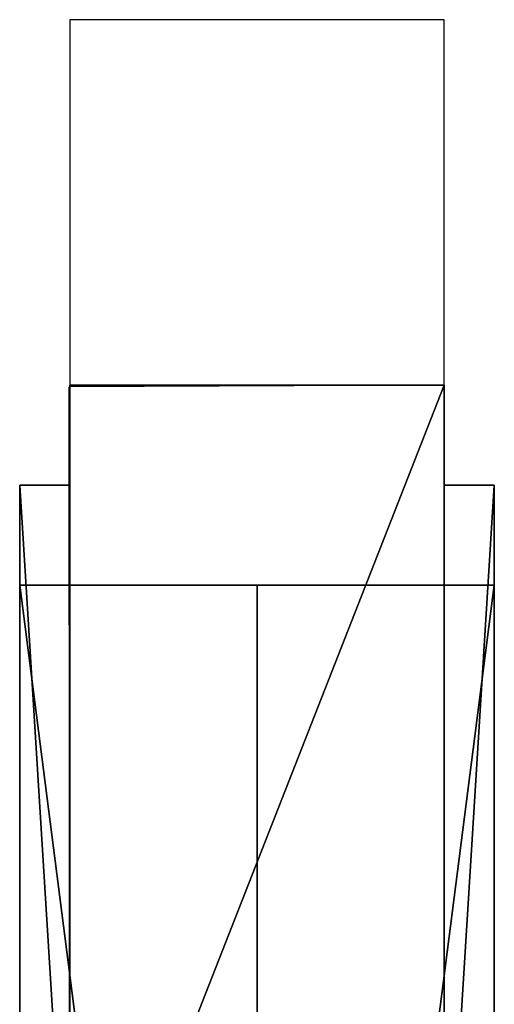
# Model space of a CAD drawing. Units: millimetres. Extents: x 6195 to 11848, y -1752 to 1386.
# Drawn here: x 6195 to 6385, y 944 to 1337 of the extents above; entities that cross this region are included whole.
import ezdxf

# ---------------------------------------------------------------- set-up
doc = ezdxf.new("R2010")
doc.units = ezdxf.units.MM
doc.layers.add('0PAREDE', color=7, linetype='Continuous')
doc.layers.add('1.porta madeira', color=15, linetype='Continuous')

msp = doc.modelspace()

# ---------------------------------------------------------------- linework, layer by layer
at = {"layer": '0PAREDE'}
for p, q in [((6215.07, 1190.39, 356.55), (6215.08, 1190.39, 356.55)), ((6215.08, 1190.39, 356.55), (6215.26, 291.08, 356.55)), ((6365.08, 291.08, 356.55), (6365.08, 1190.39, 356.55)), ((6365.08, 1190.39, 356.55), (6365.26, 1190.39, 356.55))]:
    msp.add_line(p, q, dxfattribs=at)
at = {"layer": '0PAREDE', "elevation": -2143.45}
msp.add_lwpolyline([(6365.08, 1191.08), (6365.08, 1337.1), (6215.25, 1337.1), (6215.25, 1191.08), (6365.08, 1191.08)], dxfattribs=at)
at = {"layer": '0PAREDE', "extrusion": (0, -1, 0), "elevation": -1111.08}
msp.add_lwpolyline([(6275.29, -113.45), (6305.04, -113.45)], dxfattribs=at)

# ---------------------------------------------------------------- meshes
at = {"layer": '1.porta madeira'}
mesh = msp.add_polyface(dxfattribs=at)
corners = [(6215.07, 1190.39, -33.45), (6215.25, 809.41, -33.45), (6215.25, 829.41, -33.45), (6365.08, 1191.08, -33.45), (6365.08, 809.41, -33.45), (6365.08, 829.41, -33.45), (6365.08, 291.08, -33.45), (6215.25, 291.08, -33.45)]
mesh.append_faces([[corners[k] for k in face] for face in [(4, 1, 6)]], dxfattribs={"vtx0": -1, "vtx1": -1})
mesh.append_faces([[corners[k] for k in face] for face in [(4, 3, 1)]], dxfattribs={"vtx0": -1, "vtx1": -1, "vtx2": -1})
mesh.append_faces([[corners[k] for k in face] for face in [(2, 1, 0), (5, 3, 4), (7, 6, 1)]], dxfattribs={"vtx1": -1})
mesh.append_faces([[corners[k] for k in face] for face in [(3, 0, 1)]], dxfattribs={"vtx1": -1, "vtx2": -1})
mesh = msp.add_polyface(dxfattribs=at)
corners = [(6215.25, 1151.08, -73.45), (6215.25, 291.08, -33.45), (6215.25, 1191.08, -33.45), (6215.25, 331.08, -73.45)]
mesh.append_faces([[corners[k] for k in face] for face in [(0, 1, 2), (1, 0, 3)]], dxfattribs={"vtx0": -1})
mesh = msp.add_polyface(dxfattribs=at)
corners = [(6215.25, 1151.08, -2143.45), (6215.25, 1191.08, -33.45), (6215.25, 1191.08, -2143.45), (6215.25, 1151.08, -73.45)]
mesh.append_faces([[corners[k] for k in face] for face in [(0, 1, 2), (1, 0, 3)]], dxfattribs={"vtx0": -1})
mesh = msp.add_polyface(dxfattribs=at)
corners = [(6215.25, 1191.08, -33.45), (6365.08, 1191.08, -2143.45), (6215.25, 1191.08, -2143.45), (6365.08, 1191.08, -33.45)]
mesh.append_faces([[corners[k] for k in face] for face in [(0, 1, 2), (1, 0, 3)]], dxfattribs={"vtx0": -1})
mesh = msp.add_polyface(dxfattribs=at)
corners = [(6365.08, 1151.08, -73.45), (6365.08, 291.08, -33.45), (6365.08, 1191.08, -33.45), (6365.08, 331.08, -73.45)]
mesh.append_faces([[corners[k] for k in face] for face in [(2, 1, 0), (3, 0, 1)]], dxfattribs={"vtx1": -1})
mesh = msp.add_polyface(dxfattribs=at)
corners = [(6365.08, 1151.08, -2143.45), (6365.08, 1191.08, -33.45), (6365.08, 1191.08, -2143.45), (6365.08, 1151.08, -73.45)]
mesh.append_faces([[corners[k] for k in face] for face in [(2, 1, 0), (3, 0, 1)]], dxfattribs={"vtx1": -1})
mesh = msp.add_polyface(dxfattribs=at)
corners = [(6195.25, 1151.08, -73.45), (6215.25, 829.41, -73.45), (6215.25, 1151.08, -73.45), (6195.25, 331.08, -73.45), (6215.25, 809.41, -73.45), (6215.25, 331.08, -73.45)]
mesh.append_faces([[corners[k] for k in face] for face in [(0, 1, 2), (4, 3, 5)]], dxfattribs={"vtx0": -1})
mesh.append_faces([[corners[k] for k in face] for face in [(1, 0, 3), (3, 4, 1)]], dxfattribs={"vtx0": -1, "vtx2": -1})
mesh = msp.add_polyface(dxfattribs=at)
corners = [(6195.25, 1111.08, -113.45), (6195.25, 331.08, -73.45), (6195.25, 1151.08, -73.45), (6195.25, 371.08, -113.45)]
mesh.append_faces([[corners[k] for k in face] for face in [(0, 1, 2), (1, 0, 3)]], dxfattribs={"vtx0": -1})
mesh = msp.add_polyface(dxfattribs=at)
corners = [(6195.25, 1151.08, -73.45), (6215.25, 1151.08, -2143.45), (6195.25, 1151.08, -2143.45), (6215.25, 1151.08, -73.45)]
mesh.append_faces([[corners[k] for k in face] for face in [(0, 1, 2), (1, 0, 3)]], dxfattribs={"vtx0": -1})
mesh = msp.add_polyface(dxfattribs=at)
corners = [(6195.25, 1151.08, -2143.45), (6195.25, 1111.08, -113.45), (6195.25, 1151.08, -73.45), (6195.25, 1111.08, -2143.45)]
mesh.append_faces([[corners[k] for k in face] for face in [(0, 1, 2), (1, 0, 3)]], dxfattribs={"vtx0": -1})
mesh = msp.add_polyface(dxfattribs=at)
corners = [(6385.08, 1151.08, -73.45), (6365.08, 829.41, -73.45), (6365.08, 1151.08, -73.45), (6385.08, 331.08, -73.45), (6365.08, 809.41, -73.45), (6365.08, 331.08, -73.45)]
mesh.append_faces([[corners[k] for k in face] for face in [(2, 1, 0), (5, 3, 4)]], dxfattribs={"vtx1": -1})
mesh.append_faces([[corners[k] for k in face] for face in [(3, 0, 1), (1, 4, 3)]], dxfattribs={"vtx1": -1, "vtx2": -1})
mesh = msp.add_polyface(dxfattribs=at)
corners = [(6385.08, 1151.08, -73.45), (6365.08, 1151.08, -2143.45), (6385.08, 1151.08, -2143.45), (6365.08, 1151.08, -73.45)]
mesh.append_faces([[corners[k] for k in face] for face in [(2, 1, 0), (3, 0, 1)]], dxfattribs={"vtx1": -1})
mesh = msp.add_polyface(dxfattribs=at)
corners = [(6385.08, 1111.08, -113.45), (6385.08, 331.08, -73.45), (6385.08, 1151.08, -73.45), (6385.08, 371.08, -113.45)]
mesh.append_faces([[corners[k] for k in face] for face in [(2, 1, 0), (3, 0, 1)]], dxfattribs={"vtx1": -1})
mesh = msp.add_polyface(dxfattribs=at)
corners = [(6385.08, 1151.08, -2143.45), (6385.08, 1111.08, -113.45), (6385.08, 1151.08, -73.45), (6385.08, 1111.08, -2143.45)]
mesh.append_faces([[corners[k] for k in face] for face in [(2, 1, 0), (3, 0, 1)]], dxfattribs={"vtx1": -1})
mesh = msp.add_polyface(dxfattribs=at)
corners = [(6290.17, 371.08, -113.45), (6195.25, 1111.08, -113.45), (6290.17, 1111.08, -113.45), (6195.25, 809.41, -113.45), (6195.25, 371.08, -113.45), (6195.25, 829.41, -113.45)]
mesh.append_faces([[corners[k] for k in face] for face in [(0, 1, 2), (3, 0, 4)]], dxfattribs={"vtx0": -1})
mesh.append_faces([[corners[k] for k in face] for face in [(1, 0, 3)]], dxfattribs={"vtx0": -1, "vtx1": -1, "vtx2": -1})
mesh.append_faces([[corners[k] for k in face] for face in [(5, 1, 3)]], dxfattribs={"vtx1": -1})
mesh = msp.add_polyface(dxfattribs=at)
corners = [(6195.25, 1111.08, -113.45), (6385.08, 1111.08, -2143.45), (6195.25, 1111.08, -2143.45), (6385.08, 1111.08, -113.45)]
mesh.append_faces([[corners[k] for k in face] for face in [(2, 1, 0), (3, 0, 1)]], dxfattribs={"vtx1": -1})
mesh = msp.add_polyface(dxfattribs=at)
corners = [(6290.17, 371.38, -113.45), (6385.08, 1111.08, -113.45), (6290.17, 1111.08, -113.45), (6385.08, 809.41, -113.45), (6385.08, 371.08, -113.45), (6385.08, 829.41, -113.45)]
mesh.append_faces([[corners[k] for k in face] for face in [(3, 1, 5)]], dxfattribs={"vtx0": -1})
mesh.append_faces([[corners[k] for k in face] for face in [(3, 0, 1)]], dxfattribs={"vtx0": -1, "vtx1": -1, "vtx2": -1})
mesh.append_faces([[corners[k] for k in face] for face in [(2, 1, 0), (4, 0, 3)]], dxfattribs={"vtx1": -1})

doc.saveas('drawing.dxf')
